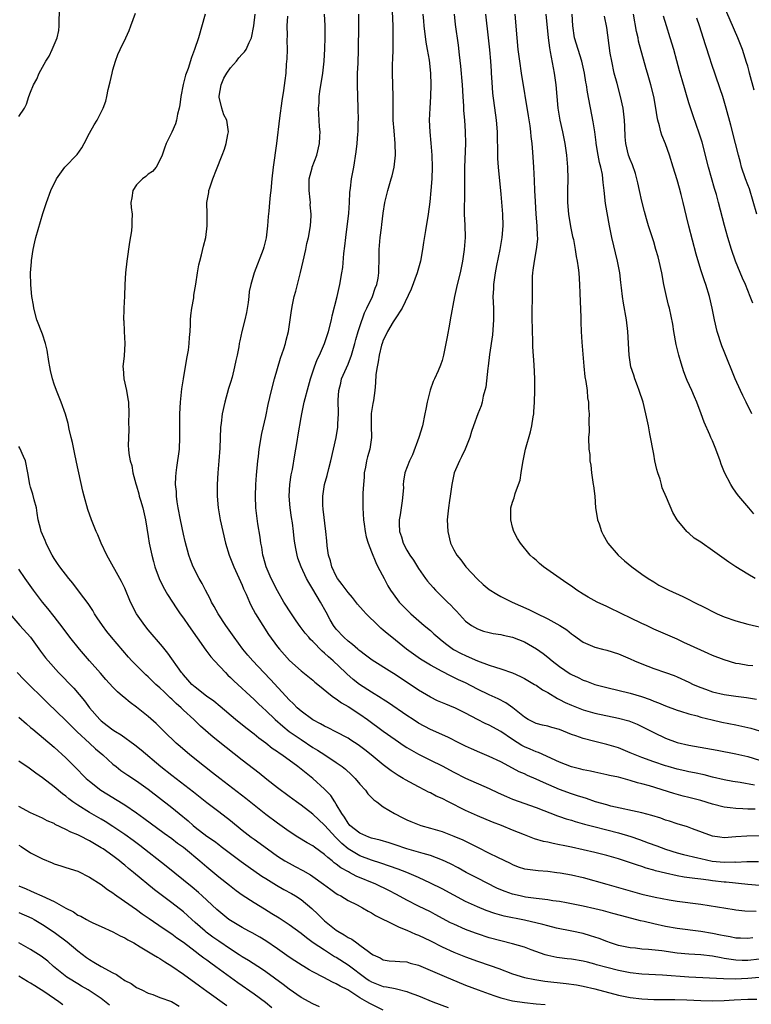
# Model space of a CAD drawing. Units: inches. Extents: x 2517000 to 2520000, y 1548000 to 1551000.
# Drawn here: x 2517877 to 2518002, y 1549425 to 1549592 of the extents above; entities that cross this region are included whole.
import ezdxf

# ---------------------------------------------------------------- set-up
doc = ezdxf.new("R2010")
doc.units = ezdxf.units.IN
doc.header["$MEASUREMENT"] = 0
doc.layers.add('LD25171548_2ft', color=55, linetype='Continuous')

msp = doc.modelspace()

# ---------------------------------------------------------------- linework, layer by layer
at = {"layer": 'LD25171548_2ft'}
for points, elevation in [([(2517877, 1549575.59), (2517877.93, 1549577), (2517878.31, 1549577.69), (2517878.72, 1549579), (2517879, 1549579.76), (2517879.51, 1549581), (2517880.05, 1549581.95), (2517880.47, 1549583), (2517881, 1549584.02), (2517881.57, 1549585), (2517882.14, 1549585.86), (2517882.67, 1549587), (2517883, 1549587.81), (2517883.54, 1549589), (2517883.78, 1549590.22), (2517883.86, 1549591), (2517883.85, 1549591.85), (2517883.97, 1549595)], 6542), ([(2518002.08, 1549580.08), (2518001.31, 1549583), (2518001.25, 1549583.25), (2518001, 1549584.14), (2518000.81, 1549584.81), (2518000.1, 1549587), (2517999.32, 1549589), (2517998, 1549592), (2517996.73, 1549595)], 6578), ([(2518001.85, 1549435.85), (2518001, 1549435.74), (2517999.79, 1549435.79), (2517999, 1549435.79), (2517998.02, 1549436.02), (2517997, 1549436.19), (2517996.35, 1549436.35), (2517995, 1549436.63), (2517993, 1549436.95), (2517989, 1549437.47), (2517987, 1549437.81), (2517985, 1549438.23), (2517983.37, 1549438.63), (2517982.75, 1549438.75), (2517979.59, 1549439.59), (2517978.04, 1549440.04), (2517976.47, 1549440.47), (2517975, 1549440.83), (2517973, 1549441.27), (2517971, 1549441.68), (2517970.19, 1549441.81), (2517969, 1549442.03), (2517967.82, 1549442.18), (2517967, 1549442.32), (2517965.5, 1549442.5), (2517965, 1549442.58), (2517963.18, 1549442.82), (2517962.26, 1549443), (2517961, 1549443.28), (2517959.73, 1549443.73), (2517959, 1549444.04), (2517958.33, 1549444.33), (2517955, 1549446), (2517953.1, 1549447), (2517951.76, 1549447.76), (2517950.44, 1549448.44), (2517949.08, 1549449.08), (2517947, 1549449.88), (2517945.78, 1549450.22), (2517945, 1549450.47), (2517943, 1549451.01), (2517941, 1549451.67), (2517940.01, 1549452.01), (2517938.47, 1549452.47), (2517937, 1549452.84), (2517936.55, 1549453), (2517935, 1549453.66), (2517933.32, 1549455), (2517933.18, 1549455.18), (2517933, 1549455.37), (2517932.39, 1549456.39), (2517931.92, 1549457), (2517931, 1549458.64), (2517930.75, 1549459), (2517930.07, 1549460.07), (2517929, 1549461.17), (2517927, 1549462.98), (2517924.44, 1549465), (2517921.71, 1549467), (2517921.29, 1549467.29), (2517921, 1549467.5), (2517920.11, 1549468.11), (2517919, 1549469.01), (2517917.85, 1549469.85), (2517917, 1549470.54), (2517915.59, 1549471.59), (2517913.84, 1549473), (2517911.24, 1549475.24), (2517910.15, 1549476.15), (2517908.94, 1549477), (2517907, 1549478.5), (2517906.44, 1549479), (2517905.77, 1549479.77), (2517905, 1549480.59), (2517904.82, 1549480.82), (2517904.66, 1549481), (2517902.33, 1549484.33), (2517901.44, 1549485.44), (2517899, 1549488.28), (2517898.41, 1549489), (2517897.02, 1549491), (2517896, 1549493), (2517895, 1549495.34), (2517894.48, 1549496.48), (2517891.99, 1549501), (2517891.02, 1549503), (2517890.42, 1549504.42), (2517890.15, 1549505), (2517889.59, 1549506.41), (2517889.37, 1549507), (2517888.75, 1549508.75), (2517888.1, 1549511), (2517887.87, 1549511.87), (2517886.79, 1549516.79), (2517886.46, 1549518.46), (2517886.32, 1549519), (2517886.14, 1549520.14), (2517885.92, 1549521), (2517885.57, 1549522.43), (2517885.39, 1549523.39), (2517884.94, 1549524.94), (2517884.19, 1549527), (2517883.39, 1549529), (2517883, 1549530.05), (2517882.7, 1549531), (2517882.37, 1549532.37), (2517882.24, 1549533), (2517882.08, 1549533.92), (2517881.83, 1549535.83), (2517881.53, 1549537), (2517881, 1549538.56), (2517880.05, 1549541), (2517879.54, 1549543), (2517879.5, 1549543.5), (2517879.23, 1549545), (2517879.05, 1549546.95), (2517879, 1549549), (2517879.13, 1549550.87), (2517879.13, 1549551.13), (2517879.41, 1549553), (2517879.73, 1549554.27), (2517879.89, 1549555), (2517881.09, 1549559.09), (2517881.71, 1549561), (2517882.43, 1549563), (2517883.41, 1549565), (2517884.83, 1549567), (2517886.89, 1549569.11), (2517887.73, 1549570.27), (2517888.09, 1549571), (2517889, 1549572.74), (2517889.81, 1549574.19), (2517890.32, 1549575), (2517891.31, 1549577), (2517891.77, 1549578.23), (2517891.94, 1549579), (2517892.17, 1549580.17), (2517892.52, 1549581.48), (2517892.85, 1549583), (2517893, 1549583.57), (2517893.42, 1549585), (2517893.86, 1549586.14), (2517894.21, 1549587), (2517895.17, 1549589), (2517895.75, 1549590.25), (2517896.05, 1549591), (2517896.84, 1549593.16)], 6544), ([(2517908.67, 1549593), (2517907.54, 1549589), (2517906.86, 1549587), (2517906.34, 1549585.66), (2517905.78, 1549583.78), (2517905.36, 1549582.64), (2517904.95, 1549581.05), (2517904.55, 1549579), (2517904.4, 1549577.6), (2517904.28, 1549577), (2517904, 1549576), (2517903.84, 1549575), (2517903.64, 1549574.36), (2517903, 1549572.94), (2517902.08, 1549571), (2517901.77, 1549570.23), (2517901.37, 1549569), (2517901, 1549568.18), (2517900.33, 1549567), (2517899.75, 1549566.25), (2517899, 1549565.77), (2517898.6, 1549565.4), (2517898.04, 1549565), (2517897, 1549563.97), (2517896.36, 1549563), (2517896.21, 1549561.79), (2517896.06, 1549561), (2517896.11, 1549560.11), (2517896.26, 1549559), (2517896.23, 1549557.77), (2517896.23, 1549557), (2517896.14, 1549556.14), (2517895.8, 1549554.2), (2517895.35, 1549551), (2517895.13, 1549549), (2517895.01, 1549547.01), (2517894.95, 1549545.05), (2517894.83, 1549543), (2517894.84, 1549542.84), (2517894.8, 1549541), (2517894.83, 1549540.83), (2517894.91, 1549539), (2517895.04, 1549537), (2517894.9, 1549534.9), (2517894.7, 1549533), (2517894.73, 1549532.73), (2517894.84, 1549531), (2517895.29, 1549529), (2517895.56, 1549527.56), (2517895.62, 1549527), (2517895.71, 1549525), (2517895.66, 1549523.66), (2517895.72, 1549522.28), (2517895.62, 1549521), (2517895.6, 1549519.6), (2517895.64, 1549519), (2517895.71, 1549518.29), (2517895.95, 1549517), (2517896.23, 1549516.23), (2517896.39, 1549515), (2517896.87, 1549513.13), (2517897, 1549512.75), (2517897.4, 1549511.4), (2517897.49, 1549511), (2517897.67, 1549510.33), (2517898.07, 1549509), (2517898.54, 1549507), (2517899, 1549504.15), (2517899.17, 1549503), (2517899.6, 1549501), (2517899.92, 1549499.92), (2517900.15, 1549499), (2517900.89, 1549497), (2517901.57, 1549495.58), (2517902.28, 1549494.28), (2517903.86, 1549491.86), (2517904.44, 1549491), (2517905, 1549490.23), (2517905.84, 1549489), (2517908.81, 1549484.81), (2517909, 1549484.58), (2517909.68, 1549483.68), (2517910.28, 1549483), (2517912.14, 1549481), (2517912.57, 1549480.57), (2517913, 1549480.18), (2517913.59, 1549479.59), (2517917, 1549476.43), (2517917.72, 1549475.72), (2517918.48, 1549475), (2517919, 1549474.54), (2517920.61, 1549473), (2517921.88, 1549471.88), (2517923, 1549471), (2517925, 1549469.6), (2517927, 1549468.27), (2517927.79, 1549467.79), (2517929.04, 1549467), (2517931, 1549465.7), (2517931.98, 1549465), (2517932.54, 1549464.54), (2517933.59, 1549463.59), (2517934.2, 1549463), (2517935, 1549462.04), (2517935.99, 1549461), (2517936.38, 1549460.38), (2517937, 1549459.75), (2517937.36, 1549459.36), (2517937.87, 1549459), (2517939, 1549458.15), (2517940.93, 1549457), (2517942.3, 1549456.3), (2517943, 1549455.97), (2517943.67, 1549455.67), (2517945.09, 1549455.09), (2517945.37, 1549455), (2517947, 1549454.55), (2517949, 1549453.95), (2517951, 1549453.18), (2517952.52, 1549452.52), (2517953.87, 1549451.87), (2517955, 1549451.29), (2517957, 1549450.28), (2517958.42, 1549449.58), (2517960.56, 1549448.56), (2517961, 1549448.33), (2517961.97, 1549447.97), (2517963, 1549447.64), (2517963.54, 1549447.54), (2517965.33, 1549447.33), (2517967, 1549447.19), (2517968.54, 1549447), (2517969.07, 1549446.93), (2517971, 1549446.6), (2517973, 1549446.13), (2517977.04, 1549445), (2517979, 1549444.46), (2517983, 1549443.28), (2517985.23, 1549442.77), (2517987.65, 1549442.35), (2517989, 1549442.14), (2517993, 1549441.6), (2517998.69, 1549440.69), (2517999, 1549440.64), (2518000.49, 1549440.49), (2518002.43, 1549440.43)], 6546), ([(2518003, 1549444.76), (2518001, 1549444.93), (2517997.32, 1549445.32), (2517997, 1549445.33), (2517995, 1549445.57), (2517994.31, 1549445.69), (2517993, 1549445.84), (2517992.01, 1549445.99), (2517990.2, 1549446.2), (2517989, 1549446.42), (2517987, 1549446.87), (2517985.3, 1549447.3), (2517985, 1549447.4), (2517983.74, 1549447.74), (2517983, 1549447.99), (2517982.22, 1549448.22), (2517979, 1549449.3), (2517977, 1549449.9), (2517975, 1549450.39), (2517971, 1549451.31), (2517969.58, 1549451.58), (2517969, 1549451.72), (2517967.91, 1549451.91), (2517967, 1549452.14), (2517966.28, 1549452.28), (2517964.73, 1549452.73), (2517963, 1549453.37), (2517961, 1549454.21), (2517959.08, 1549455), (2517957.57, 1549455.57), (2517955, 1549456.63), (2517953, 1549457.55), (2517950.07, 1549459), (2517949, 1549459.55), (2517948, 1549460), (2517947, 1549460.54), (2517946.68, 1549460.68), (2517946.09, 1549461), (2517945, 1549461.55), (2517942.76, 1549462.76), (2517942.38, 1549463), (2517941.5, 1549463.5), (2517940.31, 1549464.31), (2517939, 1549465.3), (2517936.93, 1549467), (2517935.84, 1549467.84), (2517934.7, 1549468.7), (2517933.5, 1549469.5), (2517933, 1549469.82), (2517930.93, 1549470.93), (2517929.61, 1549471.61), (2517929, 1549471.87), (2517928.3, 1549472.3), (2517927, 1549472.98), (2517925, 1549474.46), (2517924.37, 1549475), (2517923.7, 1549475.7), (2517923, 1549476.35), (2517922.39, 1549477), (2517919.8, 1549479.8), (2517918.65, 1549481), (2517916.78, 1549483), (2517915.96, 1549483.96), (2517915.12, 1549485), (2517913.61, 1549487), (2517912.19, 1549489), (2517910.91, 1549491), (2517910.23, 1549492.23), (2517909.79, 1549493), (2517909.54, 1549493.54), (2517908.75, 1549495), (2517908.16, 1549496.16), (2517907.65, 1549497), (2517906.64, 1549499), (2517906.17, 1549500.17), (2517905.89, 1549501), (2517905.28, 1549503.28), (2517905, 1549504.52), (2517904.48, 1549507), (2517904.12, 1549509), (2517903.95, 1549510.05), (2517903.83, 1549511), (2517903.8, 1549511.8), (2517903.66, 1549513), (2517903.68, 1549514.32), (2517903.74, 1549515), (2517903.88, 1549515.88), (2517904.3, 1549519), (2517904.4, 1549521), (2517904.38, 1549521.62), (2517904.38, 1549525), (2517904.49, 1549527), (2517904.73, 1549529.27), (2517904.98, 1549531), (2517905.56, 1549534.44), (2517905.68, 1549535), (2517905.83, 1549535.83), (2517905.98, 1549537), (2517906.01, 1549537.99), (2517906.12, 1549539), (2517906.19, 1549540.19), (2517906.22, 1549541), (2517906.28, 1549541.72), (2517906.44, 1549543), (2517906.75, 1549544.75), (2517906.79, 1549545.21), (2517907.1, 1549547.1), (2517907.36, 1549549), (2517907.62, 1549550.38), (2517907.76, 1549551), (2517908.06, 1549552.06), (2517908.43, 1549553.57), (2517908.8, 1549555), (2517909.05, 1549557), (2517909.01, 1549559.01), (2517908.99, 1549561), (2517909.31, 1549562.69), (2517909.33, 1549563), (2517909.46, 1549563.46), (2517910, 1549565), (2517910.61, 1549566.61), (2517911.56, 1549569), (2517911.96, 1549570.04), (2517912.24, 1549571), (2517912.54, 1549572.54), (2517912.64, 1549573), (2517912.62, 1549573.38), (2517912.39, 1549575), (2517911.89, 1549575.89), (2517911.52, 1549577), (2517911.09, 1549578.91), (2517911.06, 1549579), (2517911.06, 1549579.06), (2517911.41, 1549581), (2517911.89, 1549582.11), (2517912.39, 1549583), (2517913, 1549583.9), (2517914.02, 1549585), (2517914.43, 1549585.57), (2517915, 1549586.23), (2517915.41, 1549586.59), (2517915.69, 1549587), (2517916.18, 1549588.18), (2517916.56, 1549589), (2517916.96, 1549591), (2517917.17, 1549593)], 6548), ([(2517922.69, 1549592.69), (2517922.57, 1549591), (2517922.63, 1549589.37), (2517922.61, 1549588.61), (2517922.63, 1549587), (2517922.61, 1549585.39), (2517922.5, 1549584.5), (2517922.41, 1549583), (2517922.26, 1549581.74), (2517922.01, 1549580.01), (2517921.73, 1549578.27), (2517921.31, 1549575.31), (2517920.85, 1549571), (2517920.24, 1549567), (2517920.05, 1549565), (2517919.88, 1549563), (2517919.77, 1549562.23), (2517919.64, 1549561), (2517919.52, 1549559.52), (2517919.4, 1549558.6), (2517919.3, 1549557), (2517919.06, 1549554.94), (2517918.65, 1549553.35), (2517918.54, 1549553), (2517917, 1549549), (2517916.44, 1549547), (2517916.19, 1549545.81), (2517916.11, 1549545), (2517915.98, 1549543.98), (2517915.73, 1549542.27), (2517915.44, 1549541), (2517914.94, 1549539), (2517914.59, 1549537.41), (2517914.5, 1549537), (2517914.4, 1549536.4), (2517914.14, 1549535), (2517913.92, 1549534.08), (2517913.71, 1549533), (2517913.27, 1549531.27), (2517913, 1549530.34), (2517912.67, 1549529.32), (2517912.02, 1549527), (2517911.6, 1549525), (2517911.42, 1549523.42), (2517911.32, 1549522.68), (2517911.16, 1549519.16), (2517911.02, 1549517), (2517910.87, 1549515), (2517910.75, 1549513), (2517910.72, 1549511), (2517910.88, 1549509), (2517911.26, 1549507), (2517912.17, 1549503), (2517912.77, 1549501), (2517913.56, 1549499), (2517915, 1549495.87), (2517915.24, 1549495.24), (2517915.65, 1549494.35), (2517916.21, 1549493), (2517916.47, 1549492.47), (2517917.24, 1549491), (2517918.48, 1549489), (2517919.49, 1549487.49), (2517921, 1549485.39), (2517921.31, 1549485), (2517923.04, 1549483.04), (2517925, 1549481.32), (2517927, 1549479.69), (2517927.36, 1549479.36), (2517927.84, 1549479), (2517930.31, 1549477), (2517930.7, 1549476.7), (2517931, 1549476.54), (2517931.86, 1549475.86), (2517933, 1549475.24), (2517935, 1549473.92), (2517936.32, 1549473), (2517939, 1549471.05), (2517941, 1549469.64), (2517942.55, 1549468.55), (2517943, 1549468.26), (2517943.78, 1549467.78), (2517945, 1549467.11), (2517947, 1549466.12), (2517949, 1549465.11), (2517951, 1549464.04), (2517953, 1549463.06), (2517957, 1549461.3), (2517958.55, 1549460.55), (2517959.93, 1549459.93), (2517961, 1549459.48), (2517965, 1549458.02), (2517968.62, 1549456.62), (2517969, 1549456.51), (2517970.12, 1549456.12), (2517971, 1549455.87), (2517971.65, 1549455.65), (2517973.21, 1549455.21), (2517974.8, 1549454.8), (2517977, 1549454.27), (2517979, 1549453.74), (2517981.09, 1549453.09), (2517982.58, 1549452.58), (2517984.06, 1549452.06), (2517985.53, 1549451.53), (2517987, 1549450.96), (2517989, 1549450.35), (2517990.06, 1549450.06), (2517992.49, 1549449.51), (2517993, 1549449.37), (2517994.94, 1549448.94), (2517997, 1549448.72), (2517998.78, 1549448.78), (2517999, 1549448.77), (2518000.87, 1549448.87), (2518002.84, 1549448.84)], 6550), ([(2518003, 1549453.2), (2518000.83, 1549453.17), (2517999, 1549453.03), (2517997, 1549452.91), (2517996.24, 1549453), (2517995, 1549453.17), (2517991.59, 1549454.41), (2517990.74, 1549454.74), (2517989, 1549455.27), (2517987.7, 1549455.7), (2517987, 1549455.92), (2517986.21, 1549456.21), (2517984.69, 1549456.69), (2517983, 1549457.12), (2517977.7, 1549458.3), (2517977, 1549458.48), (2517975.12, 1549459), (2517973.55, 1549459.55), (2517973, 1549459.72), (2517972.05, 1549460.05), (2517971, 1549460.39), (2517969, 1549461.13), (2517966.28, 1549462.28), (2517965, 1549462.88), (2517963.51, 1549463.51), (2517963, 1549463.77), (2517962.13, 1549464.13), (2517961, 1549464.75), (2517959, 1549465.81), (2517957, 1549466.75), (2517955.41, 1549467.41), (2517954.02, 1549468.02), (2517953, 1549468.49), (2517951.97, 1549469), (2517950, 1549470), (2517947, 1549471.33), (2517945, 1549472.4), (2517944.07, 1549473), (2517943, 1549473.71), (2517939.88, 1549475.88), (2517939, 1549476.41), (2517938.65, 1549476.65), (2517937, 1549477.64), (2517934.95, 1549478.95), (2517933.86, 1549479.85), (2517932.79, 1549480.79), (2517932.58, 1549481), (2517930.47, 1549483), (2517929.69, 1549483.69), (2517929, 1549484.33), (2517928.62, 1549484.62), (2517927, 1549486.29), (2517926.63, 1549486.63), (2517926.31, 1549487), (2517925.72, 1549487.72), (2517924.86, 1549488.86), (2517924.19, 1549489.81), (2517923.36, 1549491), (2517922.1, 1549493), (2517921, 1549494.89), (2517919.93, 1549497), (2517919.05, 1549499), (2517918.63, 1549500.63), (2517918.52, 1549501), (2517918.33, 1549502.33), (2517918.19, 1549503), (2517918.06, 1549504.06), (2517917.67, 1549506.33), (2517917.31, 1549509), (2517917.23, 1549511), (2517917.32, 1549513), (2517917.44, 1549514.56), (2517917.66, 1549517), (2517917.77, 1549517.77), (2517917.9, 1549519), (2517918.35, 1549521.65), (2517919, 1549524.54), (2517919.42, 1549526.58), (2517919.96, 1549529), (2517920.47, 1549531), (2517921.49, 1549534.51), (2517922.05, 1549536.05), (2517922.34, 1549537), (2517922.45, 1549537.55), (2517922.85, 1549539), (2517923.16, 1549541), (2517923.38, 1549542.62), (2517923.56, 1549543.56), (2517923.86, 1549545), (2517924.11, 1549545.89), (2517924.38, 1549547), (2517924.93, 1549549.07), (2517925.38, 1549551), (2517925.82, 1549553), (2517926, 1549554), (2517926.26, 1549555), (2517926.63, 1549557), (2517926.72, 1549558.72), (2517926.75, 1549559), (2517926.57, 1549560.57), (2517926.59, 1549561), (2517926.57, 1549561.43), (2517926.36, 1549563), (2517926.39, 1549565), (2517926.87, 1549566.87), (2517926.89, 1549567), (2517927.67, 1549569), (2517928.13, 1549571), (2517928.22, 1549572.22), (2517928.24, 1549573), (2517928.15, 1549573.85), (2517928.11, 1549575), (2517927.98, 1549577), (2517928.07, 1549577.93), (2517928.08, 1549579), (2517928.23, 1549580.23), (2517928.47, 1549581.53), (2517928.71, 1549583), (2517928.94, 1549585), (2517929, 1549586.07), (2517929.05, 1549587.05), (2517929.11, 1549589.11), (2517929.09, 1549591.09), (2517929, 1549593)], 6552), ([(2518002.26, 1549457.74), (2518001, 1549457.76), (2518000.18, 1549457.82), (2517999, 1549457.87), (2517997.99, 1549458.01), (2517997, 1549458.12), (2517995, 1549458.62), (2517993, 1549459.24), (2517991, 1549459.76), (2517990, 1549460), (2517988.42, 1549460.42), (2517984.29, 1549461.71), (2517983, 1549462.06), (2517982.23, 1549462.23), (2517981, 1549462.63), (2517979, 1549463.18), (2517977.5, 1549463.5), (2517977, 1549463.63), (2517975, 1549464.03), (2517974.22, 1549464.22), (2517973, 1549464.46), (2517972.58, 1549464.58), (2517971, 1549464.98), (2517969, 1549465.77), (2517965.39, 1549467.39), (2517965, 1549467.49), (2517963.97, 1549467.97), (2517963, 1549468.36), (2517962.58, 1549468.58), (2517961, 1549469.59), (2517959, 1549470.96), (2517957, 1549472.03), (2517956.33, 1549472.33), (2517955, 1549473.01), (2517953, 1549474.08), (2517951.16, 1549475), (2517951, 1549475.08), (2517949.62, 1549475.62), (2517948.21, 1549476.21), (2517947, 1549476.81), (2517945, 1549478.01), (2517941, 1549480.66), (2517940.45, 1549481), (2517937.12, 1549483.12), (2517935.99, 1549483.99), (2517935, 1549484.7), (2517934.84, 1549484.84), (2517934.64, 1549485), (2517933.77, 1549485.78), (2517933, 1549486.36), (2517932.29, 1549487), (2517931, 1549488.4), (2517930.54, 1549489), (2517929.97, 1549489.97), (2517929.25, 1549491.25), (2517928.3, 1549493), (2517927, 1549495.21), (2517926.31, 1549496.31), (2517925.94, 1549497), (2517925.01, 1549499), (2517924.48, 1549500.48), (2517924.32, 1549501), (2517924.18, 1549501.82), (2517923.94, 1549503), (2517923.83, 1549503.83), (2517923.72, 1549505), (2517923.53, 1549506.47), (2517923.38, 1549507.37), (2517923.13, 1549509), (2517922.98, 1549511), (2517923.11, 1549513), (2517923.35, 1549514.65), (2517923.55, 1549515.55), (2517923.94, 1549518.06), (2517924.12, 1549519), (2517924.34, 1549520.34), (2517924.54, 1549521.46), (2517925, 1549524.4), (2517925.11, 1549525), (2517925.56, 1549527), (2517926.27, 1549529.73), (2517926.63, 1549531), (2517927.27, 1549533), (2517927.75, 1549534.25), (2517928.12, 1549535), (2517928.99, 1549537), (2517929.65, 1549539), (2517930.18, 1549541), (2517930.32, 1549541.68), (2517931.16, 1549545), (2517931.49, 1549546.51), (2517931.63, 1549547), (2517931.96, 1549549), (2517932.09, 1549549.91), (2517932.27, 1549552.27), (2517932.47, 1549553.53), (2517932.63, 1549555), (2517933.14, 1549559.14), (2517933.25, 1549561), (2517933.31, 1549562.69), (2517933.42, 1549563.42), (2517933.61, 1549565), (2517933.97, 1549567), (2517934.39, 1549569.61), (2517934.55, 1549571), (2517934.66, 1549572.66), (2517934.71, 1549573), (2517934.72, 1549574.72), (2517934.75, 1549575), (2517934.71, 1549577), (2517934.59, 1549581), (2517934.62, 1549583), (2517934.7, 1549584.7), (2517934.77, 1549587), (2517934.86, 1549591), (2517934.81, 1549593)], 6554), ([(2518002.15, 1549461.85), (2517999.7, 1549462.3), (2517998.49, 1549462.49), (2517997, 1549462.76), (2517995, 1549463.22), (2517993.58, 1549463.58), (2517991.95, 1549463.95), (2517991, 1549464.14), (2517990.31, 1549464.31), (2517989, 1549464.59), (2517987.48, 1549465), (2517987, 1549465.13), (2517985, 1549465.81), (2517983, 1549466.55), (2517981.82, 1549467), (2517981, 1549467.37), (2517979, 1549468.18), (2517977, 1549468.79), (2517975, 1549469.27), (2517973, 1549469.78), (2517971.77, 1549470.23), (2517971, 1549470.49), (2517969, 1549471.29), (2517967.65, 1549471.65), (2517967, 1549471.86), (2517966.07, 1549472.07), (2517965, 1549472.34), (2517963.64, 1549473), (2517963, 1549473.39), (2517961.01, 1549475.01), (2517959.85, 1549475.85), (2517958.53, 1549476.53), (2517957, 1549477.2), (2517955, 1549478.18), (2517953, 1549479.23), (2517951.79, 1549479.79), (2517951, 1549480.19), (2517950.44, 1549480.44), (2517949, 1549481.18), (2517947, 1549482.28), (2517945.31, 1549483.31), (2517944.14, 1549484.14), (2517942.96, 1549485), (2517940.46, 1549487), (2517939.66, 1549487.66), (2517939, 1549488.24), (2517938.58, 1549488.58), (2517938.13, 1549489), (2517936.08, 1549491), (2517935.57, 1549491.57), (2517934.63, 1549492.63), (2517933.76, 1549493.76), (2517933, 1549494.61), (2517932, 1549496), (2517931.23, 1549497), (2517931, 1549497.4), (2517930.24, 1549499), (2517930, 1549500), (2517929.7, 1549501), (2517929.46, 1549502.54), (2517929.39, 1549503.39), (2517929.23, 1549505), (2517928.79, 1549508.79), (2517928.75, 1549509), (2517928.72, 1549509.28), (2517928.7, 1549511), (2517929.02, 1549513), (2517929.47, 1549514.53), (2517929.72, 1549515.72), (2517930.05, 1549517), (2517930.97, 1549521), (2517931.27, 1549522.73), (2517931.29, 1549523), (2517931.29, 1549523.29), (2517931.39, 1549525), (2517931.34, 1549527.34), (2517931.42, 1549529), (2517931.75, 1549530.25), (2517931.91, 1549531), (2517933, 1549533.49), (2517933.59, 1549535), (2517934.16, 1549537), (2517934.32, 1549537.68), (2517934.71, 1549539), (2517935, 1549539.87), (2517935.81, 1549542.19), (2517936.21, 1549543), (2517937.14, 1549545), (2517937.63, 1549546.37), (2517937.89, 1549547), (2517938.11, 1549548.11), (2517938.25, 1549549), (2517938.25, 1549549.75), (2517938.29, 1549551), (2517938.3, 1549552.3), (2517938.29, 1549553), (2517938.46, 1549555), (2517938.67, 1549556.67), (2517938.76, 1549557.24), (2517939, 1549559.17), (2517939.28, 1549561), (2517939.77, 1549563), (2517940.36, 1549565), (2517940.49, 1549565.51), (2517940.82, 1549567), (2517941.05, 1549569), (2517941.03, 1549571), (2517940.83, 1549573.17), (2517940.7, 1549575), (2517940.68, 1549579), (2517940.6, 1549581), (2517940.56, 1549583), (2517940.59, 1549584.59), (2517940.63, 1549585.37), (2517940.67, 1549587), (2517940.68, 1549588.68), (2517940.7, 1549589.3), (2517940.67, 1549591), (2517940.55, 1549593.45)], 6556), ([(2517945.75, 1549593), (2517945.84, 1549591.84), (2517945.88, 1549591), (2517946.24, 1549588.24), (2517946.48, 1549587), (2517946.8, 1549585.2), (2517947.04, 1549582.96), (2517947.07, 1549581), (2517947, 1549579), (2517946.89, 1549577), (2517946.82, 1549575), (2517946.89, 1549573), (2517947.09, 1549571.09), (2517947.27, 1549569), (2517947.32, 1549567), (2517947.26, 1549565), (2517947.11, 1549563), (2517946.91, 1549561.09), (2517946.63, 1549559), (2517946.2, 1549556.2), (2517945.84, 1549554.16), (2517945.68, 1549553), (2517945.33, 1549551), (2517944.78, 1549549), (2517943.76, 1549546.24), (2517942.18, 1549543), (2517941, 1549541.2), (2517940.69, 1549540.69), (2517939.72, 1549539), (2517939.5, 1549538.5), (2517939, 1549537.57), (2517938.8, 1549537), (2517938.71, 1549536.71), (2517938.29, 1549535), (2517938.15, 1549533.85), (2517937.93, 1549533), (2517937.73, 1549531.73), (2517937.69, 1549530.31), (2517937.55, 1549529), (2517937.31, 1549527.31), (2517937.21, 1549526.79), (2517936.95, 1549525.05), (2517936.94, 1549523), (2517937.01, 1549521), (2517936.72, 1549519), (2517936.32, 1549517.68), (2517936.15, 1549517), (2517935.96, 1549515.97), (2517935.77, 1549515), (2517935.73, 1549514.27), (2517935.61, 1549513), (2517935.53, 1549511.53), (2517935.54, 1549510.46), (2517935.52, 1549509), (2517935.61, 1549507), (2517935.73, 1549506.27), (2517935.9, 1549505), (2517936.08, 1549504.08), (2517936.43, 1549503), (2517937, 1549501.57), (2517937.7, 1549499.7), (2517938.09, 1549499), (2517939.12, 1549497), (2517939.77, 1549495.77), (2517940.23, 1549495), (2517941.4, 1549493.4), (2517941.72, 1549493), (2517943, 1549491.68), (2517943.69, 1549491), (2517945.96, 1549489), (2517947, 1549488.14), (2517947.61, 1549487.61), (2517948.25, 1549487), (2517949, 1549486.42), (2517949.78, 1549485.78), (2517950.95, 1549484.95), (2517952.25, 1549484.25), (2517953, 1549483.88), (2517953.63, 1549483.63), (2517955, 1549483.02), (2517957, 1549482.28), (2517958.09, 1549481.91), (2517959, 1549481.65), (2517960.96, 1549480.96), (2517962.35, 1549480.35), (2517963, 1549480.01), (2517964.74, 1549479), (2517965, 1549478.84), (2517966.09, 1549478.09), (2517967, 1549477.6), (2517968.61, 1549476.61), (2517969, 1549476.44), (2517969.93, 1549475.93), (2517971, 1549475.43), (2517973, 1549474.66), (2517975, 1549474.12), (2517979, 1549473.27), (2517980.78, 1549472.78), (2517982.2, 1549472.2), (2517983, 1549471.84), (2517985, 1549470.79), (2517987, 1549469.82), (2517989, 1549469.11), (2517991, 1549468.65), (2517995.78, 1549467.78), (2517999, 1549467.16), (2518001, 1549466.7), (2518005, 1549465.48)], 6558), ([(2517951.04, 1549593), (2517951.23, 1549591.23), (2517951.71, 1549587.71), (2517951.88, 1549586.12), (2517952.14, 1549584.14), (2517952.39, 1549581), (2517952.5, 1549579), (2517952.62, 1549577.38), (2517952.65, 1549576.65), (2517952.79, 1549575), (2517952.94, 1549573.06), (2517952.98, 1549571), (2517952.81, 1549567), (2517952.79, 1549564.79), (2517952.82, 1549563), (2517952.79, 1549561.21), (2517952.76, 1549560.76), (2517952.77, 1549559), (2517952.88, 1549557.12), (2517952.93, 1549555), (2517952.78, 1549553), (2517952.47, 1549551), (2517952.05, 1549549), (2517951.56, 1549547), (2517951.12, 1549545), (2517950.4, 1549541), (2517950.25, 1549540.25), (2517949.86, 1549538.14), (2517949.24, 1549535), (2517949, 1549534.11), (2517948.72, 1549533.28), (2517948.34, 1549532.34), (2517947.73, 1549531), (2517947.49, 1549530.51), (2517946.98, 1549529.02), (2517946.46, 1549527), (2517946.21, 1549525.79), (2517946.07, 1549525), (2517945.64, 1549523), (2517945.06, 1549521), (2517943.95, 1549518.05), (2517943.45, 1549517), (2517942.68, 1549515), (2517942.43, 1549513.57), (2517942.39, 1549513), (2517942.41, 1549512.41), (2517942.23, 1549510.23), (2517941.86, 1549507.86), (2517941.7, 1549507), (2517941.69, 1549506.31), (2517941.74, 1549505), (2517942.07, 1549504.07), (2517942.39, 1549503), (2517943, 1549501.84), (2517943.51, 1549501), (2517944.11, 1549500.11), (2517945, 1549498.68), (2517946.19, 1549497), (2517946.54, 1549496.54), (2517947.46, 1549495.46), (2517947.89, 1549495), (2517949, 1549493.9), (2517949.94, 1549493), (2517950.49, 1549492.49), (2517951, 1549491.91), (2517951.45, 1549491.45), (2517953, 1549489.75), (2517953.99, 1549489), (2517955, 1549488.42), (2517956.06, 1549488.06), (2517957, 1549487.82), (2517957.67, 1549487.67), (2517959, 1549487.47), (2517959.37, 1549487.37), (2517961, 1549487.03), (2517963, 1549486.23), (2517965.05, 1549485.05), (2517966.22, 1549484.22), (2517967, 1549483.64), (2517967.75, 1549483), (2517969, 1549482.03), (2517970.79, 1549480.79), (2517971, 1549480.66), (2517972.14, 1549480.14), (2517973, 1549479.72), (2517973.54, 1549479.54), (2517975, 1549478.99), (2517977, 1549478.45), (2517981, 1549477.52), (2517982.92, 1549476.92), (2517984.41, 1549476.41), (2517985, 1549476.15), (2517985.84, 1549475.84), (2517987, 1549475.34), (2517989, 1549474.6), (2517989.56, 1549474.44), (2517991, 1549473.98), (2517992.38, 1549473.62), (2517993, 1549473.43), (2517994.95, 1549472.95), (2517996.59, 1549472.59), (2517999, 1549472.13), (2518001, 1549471.68), (2518001.53, 1549471.53), (2518003, 1549471.08)], 6560), ([(2517956.37, 1549593), (2517956.86, 1549589), (2517957.08, 1549586.92), (2517957.24, 1549585), (2517957.34, 1549583.34), (2517957.37, 1549583), (2517957.45, 1549581.45), (2517957.6, 1549579.6), (2517958.19, 1549575), (2517958.35, 1549573), (2517958.36, 1549572.36), (2517958.45, 1549569.55), (2517958.43, 1549569), (2517958.44, 1549568.44), (2517958.54, 1549567), (2517959, 1549562.37), (2517959.3, 1549559), (2517959.33, 1549557), (2517959.15, 1549555), (2517958.8, 1549553), (2517958.24, 1549550.24), (2517958.02, 1549549), (2517957.84, 1549547.84), (2517957.74, 1549547), (2517957.72, 1549546.28), (2517957.66, 1549545), (2517957.74, 1549543), (2517957.76, 1549541), (2517957.55, 1549538.45), (2517957.09, 1549535.09), (2517956.85, 1549533.15), (2517956.79, 1549532.79), (2517956.42, 1549529.58), (2517956.29, 1549529), (2517956, 1549528), (2517955.81, 1549527), (2517955.64, 1549526.36), (2517955.1, 1549525), (2517954.34, 1549523), (2517954.01, 1549521.99), (2517953.71, 1549521), (2517952.93, 1549519), (2517952.31, 1549517.69), (2517951.94, 1549517), (2517951.05, 1549515), (2517950.64, 1549513), (2517950.39, 1549511), (2517950.27, 1549510.27), (2517950.1, 1549509), (2517949.98, 1549507.98), (2517949.88, 1549507), (2517949.95, 1549505), (2517950.45, 1549503), (2517951, 1549501.91), (2517951.5, 1549501), (2517952.17, 1549500.17), (2517953.05, 1549499), (2517955, 1549496.87), (2517955.99, 1549495.99), (2517957, 1549495.15), (2517958.32, 1549494.32), (2517959, 1549493.97), (2517960.94, 1549493), (2517962.35, 1549492.35), (2517963.75, 1549491.74), (2517965, 1549491.11), (2517967, 1549490.14), (2517969.01, 1549489.01), (2517970.25, 1549488.25), (2517971, 1549487.6), (2517971.37, 1549487.37), (2517973, 1549486.2), (2517973.81, 1549485.81), (2517975, 1549485.35), (2517976.28, 1549485), (2517977, 1549484.82), (2517979, 1549484.21), (2517979.83, 1549483.83), (2517981, 1549483.36), (2517981.75, 1549483), (2517983, 1549482.48), (2517985, 1549481.72), (2517987, 1549481.03), (2517988.49, 1549480.49), (2517989, 1549480.29), (2517991, 1549479.36), (2517991.72, 1549479), (2517993, 1549478.45), (2517993.83, 1549478.17), (2517995, 1549477.75), (2517997, 1549477.27), (2517999, 1549476.99), (2518000.77, 1549476.77), (2518002.47, 1549476.47)], 6562), ([(2518001.85, 1549482.15), (2518001, 1549482.21), (2517999.53, 1549482.47), (2517999, 1549482.55), (2517997, 1549483.15), (2517995, 1549483.93), (2517994.27, 1549484.27), (2517993, 1549484.8), (2517990.13, 1549486.13), (2517989, 1549486.68), (2517987, 1549487.55), (2517985, 1549488.39), (2517983.76, 1549489), (2517983, 1549489.35), (2517981, 1549490.34), (2517979.57, 1549491), (2517979, 1549491.29), (2517977.82, 1549491.82), (2517977, 1549492.23), (2517975.4, 1549493), (2517973.85, 1549493.85), (2517973, 1549494.35), (2517971.94, 1549495), (2517971, 1549495.68), (2517970.21, 1549496.21), (2517969.07, 1549497), (2517966.25, 1549499), (2517965.57, 1549499.57), (2517965, 1549500.1), (2517964.52, 1549500.52), (2517963.99, 1549501), (2517962.36, 1549503), (2517961.82, 1549503.82), (2517961.23, 1549505), (2517961, 1549505.72), (2517960.67, 1549507), (2517960.7, 1549508.7), (2517960.72, 1549509), (2517961, 1549509.99), (2517961.25, 1549510.75), (2517961.45, 1549511.45), (2517962.02, 1549513), (2517962.26, 1549513.74), (2517962.48, 1549515), (2517962.74, 1549516.74), (2517963.2, 1549519), (2517964.03, 1549521.97), (2517964.29, 1549523), (2517964.51, 1549524.51), (2517964.6, 1549525), (2517964.63, 1549525.36), (2517964.7, 1549527), (2517964.76, 1549529), (2517964.76, 1549531), (2517964.65, 1549533.35), (2517964.43, 1549536.43), (2517964.43, 1549537.57), (2517964.38, 1549539), (2517964.35, 1549541.65), (2517964.38, 1549545.62), (2517964.37, 1549547), (2517964.4, 1549548.4), (2517964.44, 1549549), (2517964.52, 1549549.48), (2517964.7, 1549551), (2517965.08, 1549553), (2517965.27, 1549554.74), (2517965.27, 1549555), (2517965.24, 1549555.24), (2517965.17, 1549557), (2517964.99, 1549559), (2517964.87, 1549561.13), (2517964.8, 1549563), (2517964.72, 1549564.72), (2517964.58, 1549567), (2517964.45, 1549569.55), (2517964.34, 1549571), (2517964.18, 1549572.18), (2517964.11, 1549573), (2517963.99, 1549574.01), (2517963.7, 1549575.7), (2517962.53, 1549583), (2517962.23, 1549585), (2517961.97, 1549587), (2517961.77, 1549589), (2517961.42, 1549593)], 6564), ([(2517966.65, 1549593), (2517967.02, 1549589), (2517967.26, 1549587.26), (2517967.41, 1549586.59), (2517967.9, 1549583.9), (2517968.08, 1549583), (2517968.34, 1549581), (2517968.69, 1549577), (2517969.02, 1549575), (2517969.46, 1549573), (2517969.86, 1549571), (2517970.16, 1549569), (2517970.34, 1549567), (2517970.4, 1549565), (2517970.34, 1549563), (2517970.32, 1549561), (2517970.5, 1549559), (2517970.87, 1549556.87), (2517971.21, 1549555.21), (2517971.34, 1549554.66), (2517971.64, 1549553), (2517971.81, 1549551.81), (2517971.99, 1549551), (2517972.17, 1549549.83), (2517972.27, 1549549), (2517972.4, 1549547), (2517972.44, 1549545.56), (2517972.6, 1549541.4), (2517972.6, 1549540.6), (2517972.68, 1549539), (2517972.8, 1549537.2), (2517973.11, 1549533.11), (2517973.3, 1549531.3), (2517973.47, 1549530.53), (2517973.66, 1549529), (2517973.76, 1549527.76), (2517973.92, 1549527), (2517973.92, 1549525.92), (2517974.02, 1549525), (2517973.94, 1549523.95), (2517974.02, 1549521.97), (2517973.92, 1549521), (2517973.96, 1549519), (2517974.11, 1549518.11), (2517974.13, 1549517), (2517974.28, 1549516.28), (2517974.42, 1549515), (2517974.73, 1549513), (2517974.75, 1549512.75), (2517974.96, 1549511), (2517975.12, 1549509), (2517975.38, 1549507.38), (2517975.46, 1549507), (2517975.71, 1549506.29), (2517976.13, 1549505), (2517976.41, 1549504.41), (2517977.13, 1549503.13), (2517977.21, 1549503), (2517978.94, 1549501), (2517980.02, 1549500.02), (2517981.26, 1549499), (2517983, 1549497.73), (2517984.06, 1549497), (2517985, 1549496.41), (2517985.89, 1549495.89), (2517987.59, 1549495), (2517989.94, 1549493.94), (2517991, 1549493.42), (2517991.81, 1549493), (2517992.61, 1549492.61), (2517993, 1549492.4), (2517993.94, 1549491.94), (2517995, 1549491.38), (2517995.82, 1549491), (2517997, 1549490.5), (2517999, 1549489.78), (2518001, 1549489.21), (2518004.47, 1549488.47)], 6566), ([(2518002.28, 1549497), (2518001, 1549497.76), (2517999, 1549499), (2517997.79, 1549499.79), (2517995, 1549501.79), (2517993.22, 1549503), (2517993, 1549503.17), (2517991.89, 1549503.89), (2517991, 1549504.69), (2517990.82, 1549504.82), (2517990.63, 1549505), (2517989.01, 1549507.01), (2517988.24, 1549508.24), (2517987.19, 1549510.81), (2517986.45, 1549512.45), (2517986.32, 1549513), (2517986.08, 1549513.92), (2517985.7, 1549515), (2517985.54, 1549515.54), (2517985.22, 1549517), (2517985, 1549518.13), (2517984.36, 1549521.64), (2517984.1, 1549523), (2517983.69, 1549525), (2517983.18, 1549527), (2517982.53, 1549529), (2517982.22, 1549529.78), (2517981.77, 1549531), (2517981.6, 1549531.6), (2517981.13, 1549533), (2517980.81, 1549535), (2517980.6, 1549539), (2517980.36, 1549541), (2517979.84, 1549543.84), (2517979.67, 1549545), (2517979.55, 1549546.45), (2517979.39, 1549547.39), (2517979.23, 1549549), (2517978.86, 1549551), (2517977.88, 1549555), (2517977.47, 1549557), (2517976.78, 1549560.78), (2517976.55, 1549563), (2517976.39, 1549564.39), (2517976.37, 1549565), (2517976.27, 1549565.73), (2517975.99, 1549567), (2517975.76, 1549567.76), (2517975.53, 1549569), (2517975.2, 1549571), (2517975.19, 1549571.19), (2517974.97, 1549572.97), (2517974.71, 1549574.71), (2517973.74, 1549579.74), (2517973.54, 1549581), (2517973.44, 1549581.44), (2517973.21, 1549583), (2517972.79, 1549585), (2517971.54, 1549589), (2517971.22, 1549591), (2517971.12, 1549593)], 6568), ([(2518002.02, 1549508.02), (2518001.16, 1549509), (2517999.5, 1549511), (2517999.28, 1549511.28), (2517999, 1549511.7), (2517998.45, 1549512.45), (2517998.1, 1549513), (2517997.04, 1549515.04), (2517996.48, 1549516.48), (2517996.32, 1549517), (2517995.59, 1549519), (2517995, 1549520.42), (2517994.73, 1549521), (2517994.53, 1549521.47), (2517993.58, 1549523.58), (2517993.1, 1549525), (2517992.36, 1549527), (2517991.92, 1549527.92), (2517991.48, 1549529), (2517990.69, 1549530.69), (2517990.6, 1549531), (2517990.14, 1549532.14), (2517989.66, 1549533.66), (2517989.28, 1549535), (2517988.84, 1549536.84), (2517988.45, 1549539), (2517988.26, 1549540.26), (2517987.67, 1549543), (2517987.52, 1549543.52), (2517987.18, 1549545), (2517986.75, 1549547), (2517986.36, 1549549), (2517985.92, 1549551), (2517985.74, 1549551.74), (2517985.39, 1549553), (2517985, 1549554.26), (2517984.12, 1549557), (2517983.8, 1549558.2), (2517983.44, 1549559.44), (2517983, 1549561.22), (2517982.6, 1549563), (2517982.29, 1549564.29), (2517982.14, 1549565), (2517981.88, 1549565.88), (2517981.38, 1549567.38), (2517981, 1549568.29), (2517980.73, 1549569), (2517980.24, 1549571), (2517980.14, 1549572.14), (2517980.1, 1549573.9), (2517980.04, 1549575), (2517979.79, 1549577), (2517979.37, 1549579), (2517978.79, 1549581.21), (2517978.3, 1549583), (2517977.85, 1549585), (2517977.62, 1549586.38), (2517977, 1549590.75), (2517976.65, 1549592.65)], 6570), ([(2518001.71, 1549525), (2518000.76, 1549527), (2518000.16, 1549528.16), (2517999.75, 1549529), (2517998.87, 1549531), (2517997, 1549535.64), (2517996.59, 1549536.59), (2517995.8, 1549539), (2517995.32, 1549541), (2517994.93, 1549543), (2517994.49, 1549545), (2517993.87, 1549547), (2517993.62, 1549547.62), (2517993, 1549549.53), (2517992.2, 1549552.2), (2517990.97, 1549556.97), (2517990.57, 1549558.57), (2517990.03, 1549561), (2517989.67, 1549562.33), (2517989.41, 1549563.41), (2517989, 1549564.85), (2517988.34, 1549567), (2517987.7, 1549569), (2517987, 1549570.96), (2517986.41, 1549572.41), (2517986.22, 1549573), (2517985.98, 1549574.02), (2517985.69, 1549575), (2517985.57, 1549575.57), (2517985.38, 1549577), (2517985.05, 1549579), (2517984.53, 1549581), (2517983.92, 1549583), (2517983.7, 1549583.7), (2517982.44, 1549588.44), (2517982.33, 1549589), (2517982.09, 1549590.09), (2517981.54, 1549593)], 6572), ([(2518001.84, 1549543.84), (2518001.43, 1549545), (2518000.6, 1549547), (2518000.11, 1549548.11), (2517998.93, 1549551), (2517998.21, 1549553), (2517997.6, 1549555), (2517997.04, 1549557.04), (2517996.04, 1549561), (2517995.69, 1549562.31), (2517995.48, 1549563), (2517995.35, 1549563.35), (2517994.32, 1549567), (2517993.22, 1549571.22), (2517992.75, 1549572.75), (2517991.71, 1549575.71), (2517991, 1549577.95), (2517989.86, 1549581.86), (2517989.5, 1549583), (2517989.4, 1549583.4), (2517988.91, 1549585.09), (2517988.41, 1549587), (2517987.81, 1549589), (2517987.18, 1549591), (2517986.68, 1549592.68)], 6574), ([(2518002.53, 1549559), (2518001.28, 1549563.28), (2518001, 1549563.96), (2518000.62, 1549565), (2517999.91, 1549567), (2517999.75, 1549567.75), (2517999.42, 1549569), (2517998.94, 1549571), (2517998.1, 1549574.1), (2517997.35, 1549577), (2517996.76, 1549579), (2517996.33, 1549580.33), (2517994.8, 1549584.8), (2517994.63, 1549585.37), (2517993.81, 1549587.81), (2517992.79, 1549591), (2517992.32, 1549592.32)], 6576), ([(2518003, 1549432.27), (2518001, 1549432.03), (2518000.03, 1549432.03), (2517999, 1549432.07), (2517998.16, 1549432.16), (2517997, 1549432.38), (2517996.46, 1549432.46), (2517995, 1549432.76), (2517993, 1549432.98), (2517991, 1549433.11), (2517989, 1549433.29), (2517986.36, 1549433.64), (2517984.11, 1549433.89), (2517983, 1549433.96), (2517981.9, 1549434.1), (2517981, 1549434.18), (2517979, 1549434.59), (2517977.67, 1549435), (2517977, 1549435.23), (2517975.74, 1549435.74), (2517974.24, 1549436.24), (2517973, 1549436.59), (2517971.08, 1549437), (2517968.46, 1549437.54), (2517967, 1549437.9), (2517966.14, 1549438.14), (2517963, 1549438.86), (2517959.57, 1549439.57), (2517958, 1549440), (2517956.52, 1549440.52), (2517955, 1549441.14), (2517953, 1549442.05), (2517949, 1549444.21), (2517947, 1549445.2), (2517945, 1549446.12), (2517942.99, 1549446.99), (2517941.55, 1549447.55), (2517938.6, 1549448.6), (2517937, 1549449.1), (2517935, 1549449.85), (2517933, 1549451.02), (2517931.92, 1549451.92), (2517930.93, 1549452.93), (2517929, 1549455.06), (2517927, 1549456.89), (2517925, 1549458.44), (2517924.22, 1549459), (2517923, 1549459.94), (2517921, 1549461.41), (2517919.17, 1549462.83), (2517917.87, 1549463.87), (2517915, 1549466.08), (2517912.25, 1549468.25), (2517910.04, 1549470.04), (2517907.91, 1549471.91), (2517906.75, 1549473), (2517905, 1549474.59), (2517904.59, 1549475), (2517903.74, 1549475.74), (2517903, 1549476.49), (2517902.73, 1549476.73), (2517902.46, 1549477), (2517901.7, 1549477.7), (2517901, 1549478.39), (2517900.31, 1549479), (2517899, 1549480.27), (2517898.6, 1549480.6), (2517898.19, 1549481), (2517896.24, 1549483), (2517895.65, 1549483.65), (2517892.78, 1549487), (2517891.99, 1549487.99), (2517891.2, 1549489), (2517890.34, 1549490.34), (2517889.89, 1549491), (2517889.57, 1549491.57), (2517888.76, 1549492.76), (2517887.3, 1549494.7), (2517886.19, 1549496.19), (2517885.47, 1549497), (2517883.94, 1549499), (2517883.58, 1549499.58), (2517883, 1549500.41), (2517882.66, 1549501), (2517882.27, 1549501.73), (2517881.63, 1549503), (2517881.45, 1549503.45), (2517880.78, 1549505), (2517880.72, 1549505.28), (2517880.3, 1549507), (2517880.1, 1549508.1), (2517879.98, 1549509), (2517879.61, 1549510.39), (2517879.38, 1549511.38), (2517879, 1549512.56), (2517878.87, 1549513), (2517878.51, 1549515), (2517878.1, 1549517), (2517877.78, 1549517.78), (2517877.18, 1549519.18), (2517877, 1549519.48)], 6542), ([(2518003, 1549429.1), (2518001, 1549428.93), (2517998.84, 1549428.84), (2517996.88, 1549428.88), (2517991, 1549429.2), (2517986.47, 1549429.53), (2517983, 1549429.72), (2517981, 1549429.93), (2517979, 1549430.3), (2517977, 1549430.8), (2517975.28, 1549431.28), (2517975, 1549431.37), (2517973.71, 1549431.71), (2517973, 1549431.92), (2517971, 1549432.24), (2517970.3, 1549432.3), (2517969, 1549432.45), (2517968.52, 1549432.52), (2517967, 1549432.85), (2517966.53, 1549433), (2517964.15, 1549433.85), (2517963, 1549434.27), (2517961, 1549434.86), (2517959, 1549435.35), (2517957, 1549435.88), (2517955, 1549436.53), (2517954.66, 1549436.66), (2517953, 1549437.29), (2517951, 1549438.18), (2517950.45, 1549438.45), (2517947.84, 1549439.84), (2517947, 1549440.27), (2517945, 1549441.25), (2517943, 1549442.28), (2517941.25, 1549443.25), (2517939.94, 1549443.94), (2517937.72, 1549445), (2517934.39, 1549446.39), (2517933.25, 1549447), (2517933.08, 1549447.08), (2517931.79, 1549447.79), (2517931, 1549448.43), (2517930.66, 1549448.66), (2517930.27, 1549449), (2517929.54, 1549449.54), (2517929, 1549450.07), (2517927.28, 1549451.28), (2517927, 1549451.52), (2517926.04, 1549452.04), (2517924.47, 1549453), (2517923, 1549453.95), (2517921, 1549455.38), (2517919, 1549456.84), (2517917, 1549458.43), (2517915.59, 1549459.59), (2517911.18, 1549463), (2517909.96, 1549463.96), (2517908.58, 1549465), (2517906.09, 1549467), (2517904.42, 1549468.42), (2517903.75, 1549469), (2517901.71, 1549471), (2517901, 1549471.73), (2517900.36, 1549472.36), (2517899, 1549473.54), (2517897, 1549475.1), (2517895.92, 1549475.92), (2517894.83, 1549476.83), (2517894.64, 1549477), (2517893.75, 1549477.75), (2517893, 1549478.5), (2517891.82, 1549479.82), (2517890.9, 1549480.9), (2517889.03, 1549483), (2517887.3, 1549485), (2517885.68, 1549487), (2517884.54, 1549488.54), (2517883, 1549490.54), (2517881.91, 1549491.91), (2517880.99, 1549492.99), (2517879.47, 1549495), (2517878.09, 1549497), (2517877, 1549498.62)], 6540), ([(2517875.46, 1549491), (2517877.17, 1549489), (2517879, 1549487), (2517880.66, 1549484.66), (2517881.53, 1549483.53), (2517881.96, 1549483), (2517883.75, 1549481), (2517886.32, 1549478.32), (2517888.17, 1549476.17), (2517889.03, 1549475), (2517890.76, 1549473), (2517891, 1549472.78), (2517892.02, 1549472.02), (2517893, 1549471.27), (2517893.41, 1549471), (2517894.4, 1549470.4), (2517896.72, 1549468.72), (2517897.83, 1549467.83), (2517901.16, 1549465), (2517903, 1549463.54), (2517906.73, 1549460.73), (2517909, 1549458.91), (2517911, 1549457.36), (2517913, 1549455.84), (2517915, 1549454.2), (2517916.52, 1549453), (2517917, 1549452.64), (2517919.27, 1549451), (2517921, 1549449.79), (2517922.24, 1549449), (2517923, 1549448.55), (2517924.02, 1549448.02), (2517925.32, 1549447.32), (2517926.59, 1549446.59), (2517927, 1549446.33), (2517928.85, 1549445), (2517930.08, 1549444.08), (2517931, 1549443.42), (2517931.26, 1549443.26), (2517931.79, 1549443), (2517933, 1549442.22), (2517934.53, 1549441.47), (2517935.44, 1549441), (2517936.41, 1549440.41), (2517937, 1549440.11), (2517937.66, 1549439.66), (2517941, 1549438.05), (2517941.68, 1549437.68), (2517943, 1549437.18), (2517944.49, 1549436.49), (2517945, 1549436.3), (2517947, 1549435.35), (2517949, 1549434.35), (2517951, 1549433.45), (2517953, 1549432.66), (2517955, 1549431.93), (2517957.19, 1549431.19), (2517958.66, 1549430.66), (2517961, 1549429.77), (2517963, 1549429.15), (2517964.77, 1549428.77), (2517966.5, 1549428.5), (2517970.11, 1549428.11), (2517971.86, 1549427.86), (2517973, 1549427.64), (2517975, 1549427.17), (2517979, 1549426.11), (2517981, 1549425.71), (2517983, 1549425.49), (2517985, 1549425.4), (2517988.59, 1549425.41), (2517990.66, 1549425.34), (2517993, 1549425.21), (2517995, 1549425.17), (2517997, 1549425.24), (2517998.67, 1549425.33), (2518001, 1549425.42), (2518002.55, 1549425.45)], 6538), ([(2517876.72, 1549481), (2517877.84, 1549479.84), (2517881.87, 1549475.87), (2517885, 1549472.85), (2517885.92, 1549471.92), (2517886.92, 1549470.92), (2517888.99, 1549468.99), (2517890.03, 1549468.03), (2517891.26, 1549467), (2517893, 1549465.42), (2517893.53, 1549465), (2517894.36, 1549464.36), (2517895.53, 1549463.53), (2517897, 1549462.58), (2517899, 1549461.14), (2517903, 1549458.02), (2517904.24, 1549457), (2517905.78, 1549455.78), (2517906.65, 1549455), (2517907, 1549454.72), (2517909, 1549453.19), (2517910.3, 1549452.3), (2517911, 1549451.76), (2517911.44, 1549451.44), (2517913, 1549450.23), (2517914.84, 1549448.84), (2517915.99, 1549447.99), (2517918.36, 1549446.36), (2517919, 1549445.96), (2517920.83, 1549444.83), (2517922.1, 1549444.1), (2517923.39, 1549443.39), (2517924.04, 1549443), (2517925, 1549442.37), (2517926.85, 1549440.85), (2517927.88, 1549439.88), (2517928.76, 1549439), (2517929, 1549438.79), (2517931, 1549437.2), (2517931.29, 1549437), (2517932.36, 1549436.36), (2517933, 1549435.93), (2517933.62, 1549435.62), (2517934.48, 1549435), (2517935, 1549434.64), (2517936.47, 1549433.53), (2517937, 1549433.16), (2517937.3, 1549433), (2517938.45, 1549432.45), (2517939, 1549432.12), (2517939.98, 1549431.98), (2517941, 1549431.93), (2517941.82, 1549431.82), (2517943, 1549431.79), (2517943.59, 1549431.59), (2517945, 1549431.21), (2517949.33, 1549429.33), (2517953, 1549427.83), (2517955.15, 1549427), (2517957, 1549426.34), (2517957.97, 1549426.03), (2517959, 1549425.68), (2517961, 1549425.18), (2517963, 1549424.86), (2517965, 1549424.65), (2517966.52, 1549424.52)], 6536), ([(2517877, 1549473.41), (2517878.27, 1549472.27), (2517879, 1549471.67), (2517879.35, 1549471.35), (2517883, 1549468.33), (2517885, 1549466.48), (2517886.44, 1549465), (2517888.46, 1549463), (2517889, 1549462.53), (2517890.95, 1549461), (2517893, 1549459.72), (2517893.45, 1549459.45), (2517895, 1549458.48), (2517897, 1549457.13), (2517898.25, 1549456.25), (2517901.7, 1549453.7), (2517903, 1549452.78), (2517904, 1549452), (2517905, 1549451.28), (2517905.36, 1549451), (2517907.79, 1549449), (2517909, 1549447.95), (2517911, 1549446.27), (2517912.82, 1549444.82), (2517913.95, 1549443.95), (2517915, 1549443.2), (2517917, 1549441.87), (2517918.78, 1549440.78), (2517920.04, 1549440.04), (2517921.27, 1549439.27), (2517923, 1549438.13), (2517925, 1549436.64), (2517925.91, 1549435.91), (2517927.08, 1549435.08), (2517929, 1549433.81), (2517930.72, 1549432.72), (2517931, 1549432.56), (2517933, 1549431.28), (2517936.02, 1549429), (2517936.59, 1549428.59), (2517937, 1549428.37), (2517939, 1549427.61), (2517939.56, 1549427.56), (2517941, 1549427.23), (2517941.22, 1549427.22), (2517943, 1549426.76), (2517943.41, 1549426.59), (2517945, 1549425.99), (2517947.43, 1549425), (2517950.02, 1549424.02)], 6534), ([(2517939, 1549423.59), (2517936.69, 1549424.69), (2517936.19, 1549425), (2517935, 1549425.65), (2517932.94, 1549427), (2517931.65, 1549427.65), (2517931, 1549428.07), (2517930.34, 1549428.34), (2517928.88, 1549429.12), (2517927, 1549430.08), (2517926.41, 1549430.41), (2517925.47, 1549431), (2517925.17, 1549431.17), (2517923.95, 1549431.95), (2517923, 1549432.59), (2517921, 1549434), (2517919, 1549435.36), (2517917.98, 1549435.98), (2517916.71, 1549436.71), (2517916.13, 1549437), (2517915, 1549437.61), (2517913, 1549438.81), (2517912.73, 1549439), (2517911, 1549440.41), (2517910.7, 1549440.7), (2517908.18, 1549443), (2517907.56, 1549443.56), (2517906.47, 1549444.47), (2517902.07, 1549448.07), (2517897.6, 1549451.6), (2517896.44, 1549452.44), (2517895, 1549453.47), (2517893, 1549454.81), (2517891.66, 1549455.66), (2517891, 1549456.06), (2517889, 1549457.2), (2517887, 1549458.43), (2517886.19, 1549459), (2517885.51, 1549459.51), (2517885, 1549459.96), (2517884.4, 1549460.4), (2517883, 1549461.56), (2517881, 1549463.09), (2517879.88, 1549463.88), (2517879, 1549464.59), (2517878.74, 1549464.74), (2517877, 1549465.94)], 6532), ([(2517928.13, 1549424.13), (2517927, 1549424.63), (2517925, 1549425.72), (2517923, 1549427.12), (2517921.95, 1549427.95), (2517919, 1549430.1), (2517918.47, 1549430.47), (2517916.04, 1549432.04), (2517915, 1549432.66), (2517914.49, 1549433), (2517913, 1549433.94), (2517911, 1549435.29), (2517910.01, 1549436.01), (2517908.86, 1549436.86), (2517908.7, 1549437), (2517907, 1549438.51), (2517906.43, 1549439), (2517905.69, 1549439.69), (2517905, 1549440.27), (2517903, 1549441.83), (2517901.43, 1549443), (2517900.06, 1549444.06), (2517896.48, 1549447), (2517895.66, 1549447.66), (2517895, 1549448.24), (2517894.58, 1549448.58), (2517894.09, 1549449), (2517893, 1549449.81), (2517891.31, 1549451), (2517891, 1549451.2), (2517889.86, 1549451.86), (2517889, 1549452.39), (2517888.58, 1549452.58), (2517887.82, 1549453), (2517887, 1549453.41), (2517885.85, 1549453.85), (2517885, 1549454.32), (2517883.18, 1549455.18), (2517883, 1549455.3), (2517881.8, 1549455.79), (2517881, 1549456.26), (2517880.48, 1549456.48), (2517879, 1549457.16), (2517877, 1549458.2)], 6530), ([(2517877, 1549451.63), (2517877.4, 1549451.4), (2517879, 1549450.36), (2517881, 1549449.32), (2517882.65, 1549448.65), (2517883, 1549448.48), (2517884.15, 1549448.15), (2517885, 1549447.84), (2517887, 1549447.19), (2517889, 1549446.22), (2517891, 1549444.94), (2517892.09, 1549444.09), (2517893, 1549443.51), (2517893.29, 1549443.29), (2517893.69, 1549443), (2517897, 1549440.7), (2517897.98, 1549439.98), (2517899.15, 1549439.15), (2517901.53, 1549437.53), (2517903, 1549436.57), (2517903.89, 1549435.89), (2517905, 1549435.12), (2517907, 1549433.59), (2517907.8, 1549433), (2517908.47, 1549432.47), (2517909, 1549432.11), (2517909.63, 1549431.63), (2517910.52, 1549431), (2517914.26, 1549428.26), (2517917, 1549426.37), (2517918.94, 1549424.94), (2517920.03, 1549424.03)], 6528), ([(2517877, 1549444.73), (2517878.22, 1549444.22), (2517879, 1549443.86), (2517879.61, 1549443.61), (2517880.91, 1549443), (2517883, 1549442.07), (2517885, 1549440.91), (2517886.28, 1549440.27), (2517887, 1549439.75), (2517887.54, 1549439.54), (2517888.48, 1549439), (2517889, 1549438.72), (2517889.56, 1549438.44), (2517891, 1549437.78), (2517893, 1549436.9), (2517894.23, 1549436.23), (2517895, 1549435.9), (2517895.53, 1549435.53), (2517896.53, 1549435), (2517897.63, 1549434.37), (2517899.88, 1549433), (2517900.56, 1549432.56), (2517901, 1549432.34), (2517901.81, 1549431.81), (2517903, 1549431.06), (2517905, 1549429.67), (2517907.71, 1549427.71), (2517909, 1549426.81), (2517912.36, 1549424.36)], 6526), ([(2517877, 1549440.2), (2517879.22, 1549439.21), (2517879.6, 1549439), (2517881, 1549438.15), (2517883, 1549436.84), (2517885.21, 1549435.21), (2517887, 1549433.68), (2517888.51, 1549432.52), (2517889, 1549432.19), (2517889.76, 1549431.76), (2517891, 1549431.02), (2517893, 1549429.9), (2517893.61, 1549429.61), (2517894.44, 1549429), (2517894.79, 1549428.79), (2517895, 1549428.62), (2517896.09, 1549428.09), (2517897, 1549427.42), (2517897.93, 1549427), (2517899, 1549426.47), (2517899.78, 1549426.22), (2517901, 1549425.75), (2517902.96, 1549425.04), (2517904.26, 1549424.26)], 6524), ([(2517892.44, 1549424.44), (2517891, 1549425.53), (2517888.78, 1549427), (2517887.67, 1549427.67), (2517887, 1549428.02), (2517885.43, 1549429), (2517885.18, 1549429.18), (2517882.91, 1549431), (2517881.9, 1549431.9), (2517880.77, 1549432.77), (2517879, 1549433.91), (2517877, 1549435.02)], 6522), ([(2517884.49, 1549424.49), (2517883.81, 1549425), (2517881.39, 1549426.61), (2517879.69, 1549427.69), (2517879, 1549428.18), (2517878.47, 1549428.47), (2517877, 1549429.36)], 6520)]:
    msp.add_lwpolyline(points, dxfattribs=dict(at, elevation=elevation))

doc.saveas('drawing.dxf')
